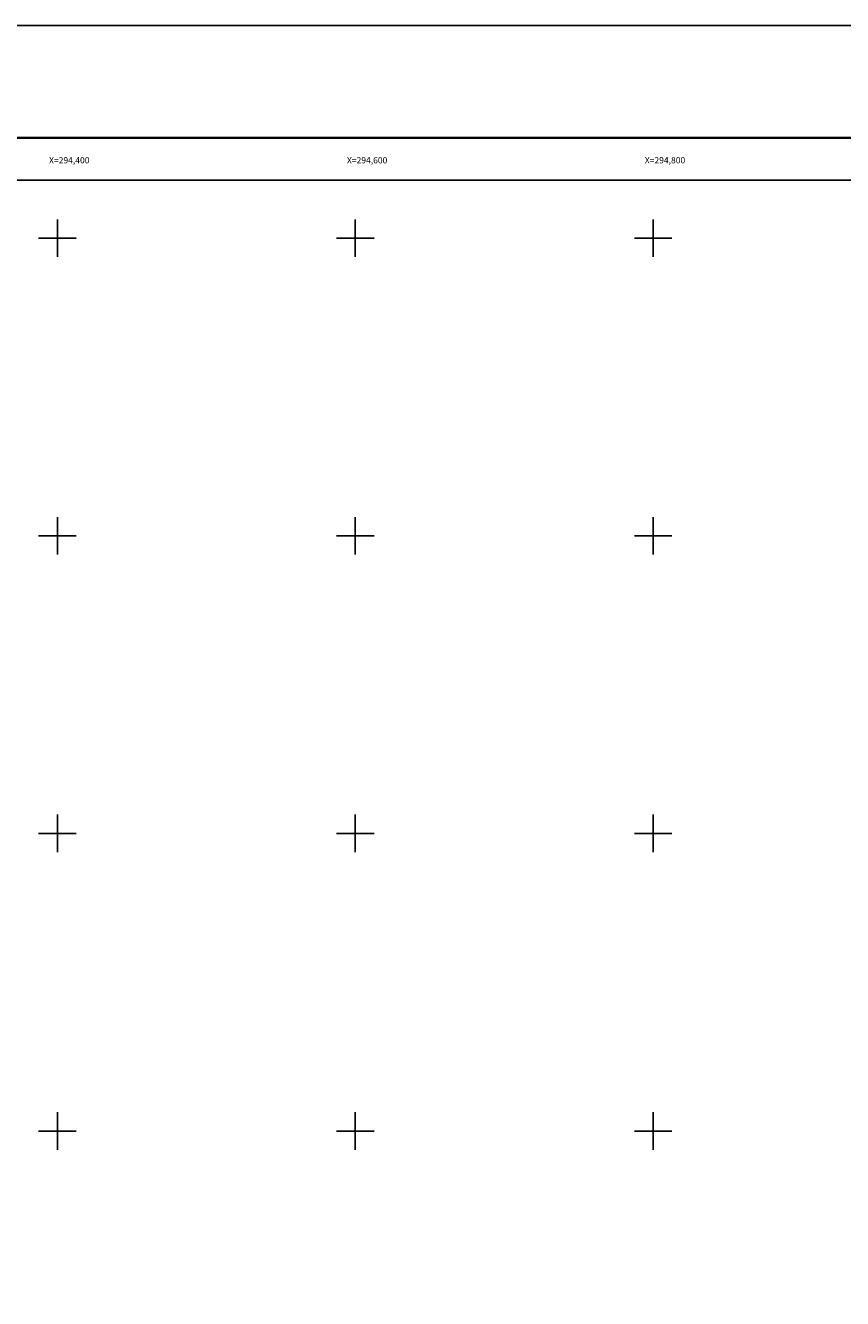
# Model space of a CAD drawing. Units: inches. Extents: x 293734 to 296134, y 2980943 to 2982743.
# Drawn here: x 294379 to 294927, y 2981887 to 2982743 of the extents above; entities that cross this region are included whole.
import ezdxf
from ezdxf.enums import TextEntityAlignment as Align

# ---------------------------------------------------------------- set-up
doc = ezdxf.new("R2010")
doc.units = ezdxf.units.IN
doc.header["$LTSCALE"] = 40
doc.header["$MEASUREMENT"] = 0
for name, color, linetype in [('CVL_RET_TX', 2, 'Continuous'), ('CVL_RETUTM', 8, 'Continuous'), ('Lomo', 7, 'Continuous')]:
    doc.layers.add(name, color=color, linetype=linetype)
doc.styles.add('ROMANA1', font='ROMANA1.shx')

msp = doc.modelspace()

# ---------------------------------------------------------------- linework, layer by layer
at = {"layer": 'CVL_RETUTM', "color": 8, "linetype": 'Continuous'}
for p, q in [((294400, 2982612.6), (294400, 2982587.4)), ((294600, 2982612.6), (294600, 2982587.4)), ((294800, 2982612.6), (294800, 2982587.4)), ((294387.4, 2982600), (294412.6, 2982600)), ((294587.4, 2982600), (294612.6, 2982600)), ((294787.4, 2982600), (294812.6, 2982600)), ((294400, 2982412.6), (294400, 2982387.4)), ((294600, 2982412.6), (294600, 2982387.4)), ((294800, 2982412.6), (294800, 2982387.4)), ((294387.4, 2982400), (294412.6, 2982400)), ((294587.4, 2982400), (294612.6, 2982400)), ((294787.4, 2982400), (294812.6, 2982400)), ((294400, 2982212.6), (294400, 2982187.4)), ((294600, 2982212.6), (294600, 2982187.4)), ((294800, 2982212.6), (294800, 2982187.4)), ((294387.4, 2982200), (294412.6, 2982200)), ((294587.4, 2982200), (294612.6, 2982200)), ((294787.4, 2982200), (294812.6, 2982200)), ((294400, 2982012.6), (294400, 2981987.4)), ((294600, 2982012.6), (294600, 2981987.4)), ((294800, 2982012.6), (294800, 2981987.4)), ((294387.4, 2982000), (294412.6, 2982000)), ((294587.4, 2982000), (294612.6, 2982000)), ((294787.4, 2982000), (294812.6, 2982000))]:
    msp.add_line(p, q, dxfattribs=at)
at = {"layer": 'Lomo', "color": 255, "linetype": 'Continuous', "elevation": 9.27}
msp.add_lwpolyline([(293734.18, 2982742.89), (296134.18, 2982742.89), (296134.18, 2980942.89), (293734.18, 2980942.89)], close=True, dxfattribs=at)
at = {"layer": 'Lomo', "color": 7, "linetype": 'Continuous', "const_width": 1.6, "elevation": 6.95}
msp.add_lwpolyline([(293799.14, 2982667.29), (296050.99, 2982667.29)], dxfattribs=at)
at = {"layer": 'Lomo', "color": 7, "linetype": 'Continuous', "elevation": 6.95}
msp.add_lwpolyline([(293858.38, 2982639.01), (295658.38, 2982639.01), (295658.38, 2981039.01), (293858.38, 2981039.01)], close=True, dxfattribs=at)
msp.add_lwpolyline([(293858.38, 2982639.01), (295658.38, 2982639.01), (295658.38, 2981039.01), (293858.38, 2981039.01)], close=True, dxfattribs=at)
msp.add_lwpolyline([(293858.38, 2982639.01), (295658.38, 2982639.01), (295658.38, 2981039.01), (293858.38, 2981039.01)], close=True, dxfattribs=at)
msp.add_lwpolyline([(293858.38, 2982639.01), (295658.38, 2982639.01), (295658.38, 2981039.01), (293858.38, 2981039.01)], close=True, dxfattribs=at)

# ---------------------------------------------------------------- texts
at = {"layer": 'CVL_RET_TX', "color": 7, "style": 'ROMANA1'}
for s, p in [('X=294,400', (294421.55, 2982652.31)), ('X=294,600', (294621.55, 2982652.31)), ('X=294,800', (294821.55, 2982652.31))]:
    msp.add_text(s, height=4.2, dxfattribs=at).set_placement(p, align=Align.MIDDLE_RIGHT)

doc.saveas('drawing.dxf')
